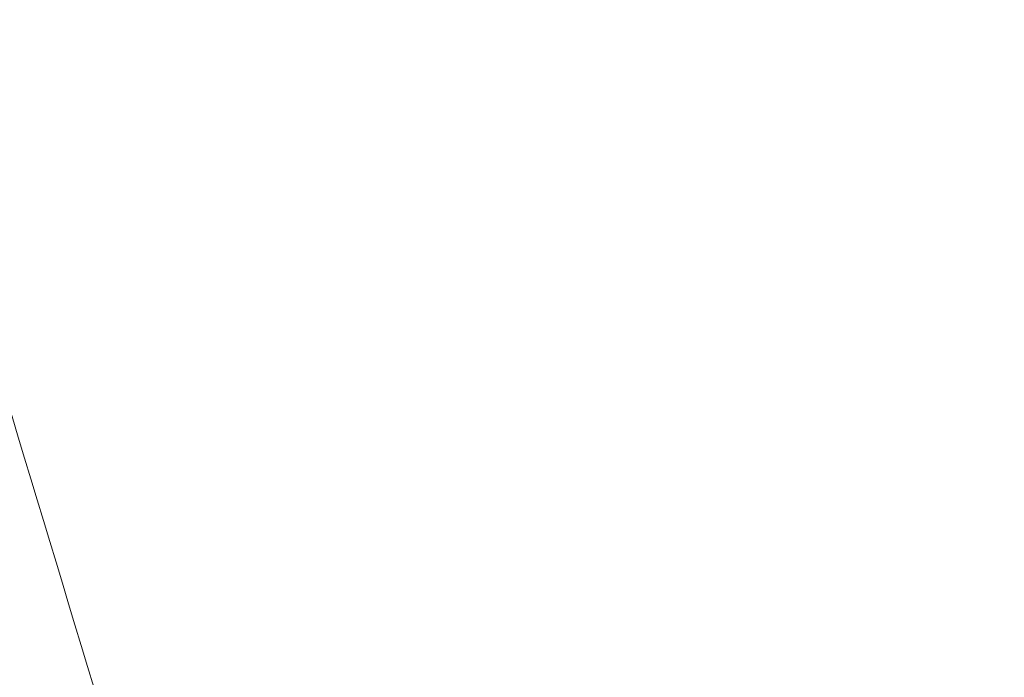
# Model space of a CAD drawing. Units: millimetres. Extents: x 0 to 59.4, y 0 to 42.1.
# Drawn here: x 17.8 to 17.9, y 9.3 to 9.3 of the extents above; entities that cross this region are included whole.
import ezdxf

# ---------------------------------------------------------------- set-up
doc = ezdxf.new("R2010")
doc.units = ezdxf.units.MM
doc.linetypes.add('HIDDEN', pattern=[0.1905, 0.127, -0.0635])
doc.layers.add('LE_NORM', color=179, linetype='Continuous', lineweight=40)
doc.styles.add('SLDTEXTSTYLE0', font='TXT', dxfattribs={"width": 0.605})
doc.dimstyles.new('SLDDIMSTYLE1', dxfattribs={"dimtxt": 0.35, "dimasz": 0.3, "dimexe": 0, "dimexo": 0.0625, "dimgap": 0.08750000000000001, "dimtad": 1, "dimdec": 0, "dimlfac": 30, "dimrnd": 1e-09, "dimzin": 12, "dimdsep": 46, "dimtxsty": 'SLDTEXTSTYLE0', "dimsah": 1, "dimcen": 0.09, "dimadec": 0, "dimazin": 3, "dimtfac": 1, "dimtofl": 0, "dimtmove": 0, "dimatfit": 3, "dimfxl": 0, "dimfrac": 2, "dimtolj": 1, "dimtzin": 12, "dimarcsym": 0})

# ---------------------------------------------------------------- blocks, each defined once
blk = doc.blocks.new('_D_1')
at = {"layer": 'LE_NORM', "color": 7}
for p, q in [((17.33828584334218, 12.47740886101867), (23.59577149946261, 12.47740886101866)), ((23.49671149946261, 7.043575527685331), (23.49671149946261, 12.47740886101866))]:
    blk.add_line(p, q, dxfattribs=at)
for points in [[(23.49671149946261, 12.47740886101866), (23.3967114994626, 12.17740886101866), (23.59671149946261, 12.17740886101866)], [(23.49671149946261, 7.043575527685331), (23.59671149946261, 7.343575527685331), (23.3967114994626, 7.343575527685331)]]:
    blk.add_solid(points, dxfattribs=at)
at = {"layer": 'LE_NORM', "color": 7, "insert": (23.04553781382548, 9.300144987088888, -0.6708110605867333), "char_height": 0.35, "attachment_point": 1, "rotation": 89.99999999999999, "style": 'SLDTEXTSTYLE0'}
blk.add_mtext('163', dxfattribs=at)

msp = doc.modelspace()

# ---------------------------------------------------------------- linework, layer by layer
at = {"color": 7, "linetype": 'Continuous', "lineweight": 15}
for points, knots in [([(20.53656738081777, 7.249178094086497), (20.53118963490497, 7.265752983303456), (20.51559461850083, 7.313818785114548), (20.4894425433365, 7.392938254775698), (20.45796639292216, 7.486340675680927), (20.42604309350991, 7.579146964057282), (20.39368375017665, 7.671359786241292), (20.36088820517532, 7.762969157048145), (20.32765978067173, 7.853966058220769), (20.29400139091992, 7.944344034855922), (20.25991580078563, 8.034093942050474), (20.22540571859966, 8.12320873073109), (20.1904742253124, 8.211680430398982), (20.15512362200392, 8.29950101831551), (20.11935824718423, 8.386663083062599), (20.0831790762576, 8.473158651926443), (20.04659043500843, 8.558980130658854), (20.00959544632919, 8.644120715898676), (19.97219643975862, 8.728572140706472), (19.93439723332513, 8.81232757505975), (19.89619983686775, 8.895378472892375), (19.85760859814919, 8.977719239279859), (19.81862615681594, 9.05934139238967), (19.77925605893834, 9.140238100570407), (19.73950109134455, 9.22040232273105), (19.6993648190459, 9.299826608399616), (19.65885054441565, 9.378504705165595), (19.61796163465105, 9.456428769768472), (19.57670161402808, 9.533592333922), (19.53507329367997, 9.609988454981968), (19.49308066218847, 9.685610384316401), (19.45072704482088, 9.760451365566132), (19.4080160057735, 9.83450478140194), (19.36495105290005, 9.907763990120985), (19.3215355993255, 9.980222402829133), (19.27777366315172, 10.05187331699303), (19.23366821820791, 10.12271113943374), (19.18922392948217, 10.19272822504195), (19.14444307731397, 10.26191937742743), (19.09933101730678, 10.33027784954648), (19.05389004126508, 10.3977973868667), (19.00812487717622, 10.46447195098497), (18.96203931803324, 10.53029566796936), (18.91563664513789, 10.59526210160231), (18.86892139779409, 10.65936591352172), (18.82189699965211, 10.72260055320417), (18.77456842584852, 10.78496044042005), (18.7269384299466, 10.84644009440017), (18.67901175920597, 10.9070333870969), (18.63079273852302, 10.96673500158181), (18.58228483265347, 11.02553927309966), (18.53349305753569, 11.08344072016505), (18.48442095963738, 11.14043398197224), (18.43507292545777, 11.19651349385147), (18.38545349018043, 11.25167459735954), (18.33556704179528, 11.30591107518153), (18.28541730020808, 11.35921882782351), (18.23500997961094, 11.41159201992664), (18.18434810372153, 11.46302603774588), (18.13343761432888, 11.51351607794762), (18.08228201394087, 11.56305687420553), (18.03088658059761, 11.61164432286388), (17.97925556820143, 11.65927295163829), (17.92739421710074, 11.70593897646523), (17.87530676044565, 11.7516372802814), (17.82299847956318, 11.79636387948952), (17.77047395227473, 11.84011431213041), (17.71773830840589, 11.88288438718433), (17.66479632285328, 11.92466994574606), (17.61165328744083, 11.96546700830192), (17.55831410202314, 12.00527176182381), (17.50478382979095, 12.04408023888032), (17.45106783944574, 12.08188892824349), (17.3971711345047, 12.11869411891649), (17.34309905662469, 12.15449248355452), (17.28885692356097, 12.18928037240815), (17.23445004892994, 12.22305588893436), (17.17988309057957, 12.25581090211519), (17.12516422350313, 12.28756116524842), (17.07028828740288, 12.31823433591002), (17.02505324746878, 12.34279215020281), (16.99805546135739, 12.35675649881527), (16.98945419072314, 12.36120542441055)], [0, 0, 0, 0, 0.006662228172828187, 0.01931990825301046, 0.03197796708879312, 0.0446364866199825, 0.05729543121384569, 0.06995478883546073, 0.08261468269326198, 0.09527502946091855, 0.1079358135964323, 0.1205970449312207, 0.1332587798278057, 0.1459210163233286, 0.1585837005333157, 0.1712468699054241, 0.1839105296128236, 0.1965746828735416, 0.2092393045561391, 0.22190442268592, 0.2345700142144202, 0.2472361058082427, 0.2599026596743754, 0.272569693843826, 0.2852371670462442, 0.2979051401965253, 0.3105735445129051, 0.3232424256339237, 0.3359117146494693, 0.3485814410181354, 0.3612515707687723, 0.373922116811118, 0.3865930398804428, 0.3992643006736152, 0.4119359271330919, 0.4246078863066652, 0.437280108205879, 0.4499526199759735, 0.4626253438131577, 0.4752982873813155, 0.487971375585998, 0.5006446220994103, 0.5133179516120486, 0.5259913071235445, 0.5386646298466364, 0.551337892098884, 0.5640110258145355, 0.5766839358517665, 0.5893566017873245, 0.6020289290867272, 0.6147008637131676, 0.627372307352945, 0.640043163463673, 0.6527133704828648, 0.6653828193254359, 0.6780514379265492, 0.6907190703622769, 0.7033856486183006, 0.7160510585429609, 0.7287151545678648, 0.7413778620179705, 0.7540389712684055, 0.7666984425780163, 0.7793560555655925, 0.7920117107789091, 0.8046652468039694, 0.8173165176995912, 0.8299653716632593, 0.8426116414123148, 0.8552551828348604, 0.8678958159288748, 0.880533381800566, 0.893167719812067, 0.9057986819743953, 0.918426088982968, 0.9310497937172727, 0.9436696308317104, 0.9562854698838257, 0.9688971447147262, 0.9815045247611198, 0.9941074950596964, 1, 1, 1, 1]), ([(22.25893975376292, 7.260052762843618), (22.25132373523292, 7.276651404978384), (22.22926250926565, 7.324732484802757), (22.19227607872698, 7.403857227206566), (22.14777801255889, 7.497229736821964), (22.10265179746758, 7.590003591600973), (22.05691165503424, 7.682180427092726), (22.01055931955618, 7.773749794245298), (21.96359894515171, 7.86470360417926), (21.91603393165877, 7.955033943374574), (21.86787026708342, 8.044733211994384), (21.81910988799518, 8.133792916885744), (21.76975864245267, 8.222205966271629), (21.71982002777576, 8.309963528382992), (21.66929878671288, 8.397059059490385), (21.61819888860169, 8.483483680664163), (21.56652556423595, 8.569230661003752), (21.51428187702659, 8.65429163934062), (21.46147388592033, 8.738659595055854), (21.40810562662562, 8.82232749563067), (21.35418161769352, 8.9052868108183), (21.29970670507483, 8.987531202407444), (21.24468550525252, 9.069052881361095), (21.18912305970133, 9.149844446841868), (21.13302389139002, 9.229899398223388), (21.07639296524835, 9.309210063320341), (21.01923603198247, 9.387769702592696), (20.96155629357729, 9.465571001592524), (20.90336083406729, 9.542607855129411), (20.84465333691724, 9.618872171158728), (20.78543983508094, 9.694358557314853), (20.72572449207217, 9.769059171535764), (20.6655139558347, 9.84296812236065), (20.60481250902993, 9.916078378417376), (20.54362546344021, 9.988384015312189), (20.48195841982707, 10.05987745805898), (20.41981748854123, 10.13055389579498), (20.35720696804644, 10.20040602683713), (20.29413291545429, 10.26942765112314), (20.23060101671233, 10.33761300450358), (20.16661691221951, 10.40495584092577), (20.10218580662918, 10.47144984873389), (20.03731407186979, 10.53709003980955), (19.97200666657346, 10.60186949920148), (19.90627015882163, 10.66578329710259), (19.84010975888852, 10.7288251782673), (19.77353165125595, 10.79098979673611), (19.70654138127116, 10.85227156807415), (19.63914554076865, 10.91266509603929), (19.57134973195128, 10.97216475553873), (19.50315957698602, 11.03076560835501), (19.43458198939893, 11.08846225800307), (19.36562238204838, 11.14524960062508), (19.29628720348724, 11.20112267306025), (19.22658247775373, 11.2560764132024), (19.15651474749922, 11.31010588610466), (19.08608981973907, 11.36320645130156), (19.01531432968184, 11.41537342280169), (18.94419424793398, 11.46660203865973), (18.87273623285098, 11.51688785991167), (18.80094642515728, 11.56622641198635), (18.72883156347502, 11.61461340190695), (18.65639751192622, 11.66204442992455), (18.58365156026811, 11.70851549354509), (18.5105992755538, 11.75402242072876), (18.43724812864543, 11.79856110674409), (18.36360389059812, 11.8421278727491), (18.28967343929833, 11.88471872946546), (18.21546339821539, 11.92633002957112), (18.14098058294275, 11.96695820122284), (18.06623129257571, 12.00659960767461), (17.99122238173518, 12.04525081283982), (17.91596031681486, 12.08290852512499), (17.84045225084151, 12.11956940873798), (17.76470446653758, 12.15523031153582), (17.68872411851744, 12.18988878804642), (17.61251714988954, 12.22353857190877), (17.53609304779421, 12.25619003263698), (17.45944865640377, 12.28779013483059), (17.39117831700075, 12.31510335234035), (17.34837143274067, 12.33144580263873), (17.3312588639975, 12.33797889442985)], [0, 0, 0, 0, 0.006748625619780381, 0.01954865973342396, 0.03234875206483602, 0.04514887964111657, 0.0579490014716951, 0.07074916838335, 0.08354928413409045, 0.09634943676865819, 0.1091495469143918, 0.1219496296075251, 0.1347496965926583, 0.1475497637187321, 0.1603497273345164, 0.1731496593927273, 0.1859495306659877, 0.1987493187840888, 0.211549028133511, 0.2243486622827889, 0.2371481451441002, 0.2499475471319809, 0.2627467667954455, 0.2755459010275231, 0.2883448319526809, 0.3011436015329918, 0.3139422070519861, 0.3267406077067112, 0.3395387698872128, 0.3523367381049217, 0.3651344472602803, 0.3779318957820965, 0.3907290407967104, 0.4035258876823278, 0.4163224324306734, 0.4291186664871309, 0.4419145159252935, 0.45470998734998, 0.4675050913759297, 0.4802997630722768, 0.4930939879879354, 0.5058878050152097, 0.5186811103766847, 0.5314739297652964, 0.5442661978061516, 0.5570579736449038, 0.5698491526532083, 0.5826397539043705, 0.5954297373211525, 0.6082190830455525, 0.6210077818182484, 0.6337957922371289, 0.646583104850346, 0.6593697018809642, 0.6721555265653827, 0.6849405862544059, 0.6977248465312363, 0.7105082920354746, 0.723290907726234, 0.7360726552995333, 0.7488535378469725, 0.7616334908762222, 0.7744125419085849, 0.7871906408105663, 0.7999677717700971, 0.8127439400203551, 0.8255191120266798, 0.8382932854377873, 0.8510664327423353, 0.8638385305421199, 0.8766095895950015, 0.889379592738305, 0.9021485288049441, 0.9149163958130591, 0.927683175987769, 0.940448888260557, 0.9532134971594204, 0.9659770386558524, 0.9787394895675687, 0.9915008542999875, 1, 1, 1, 1]), ([(17.47962396422231, 12.06160091103857), (17.48302596624662, 12.06017893724331), (17.5115108696956, 12.04827277552577), (17.56487968727172, 12.02491972987898), (17.6397058941159, 11.99147873540158), (17.71428464702504, 11.95693908495733), (17.78863488776956, 11.92142876860945), (17.86274313569165, 11.88491789158957), (17.93660458591827, 11.84741839099272), (18.01021253707408, 11.80893151701353), (18.08356038579823, 11.76946123479662), (18.15664180323557, 11.72901101690905), (18.22945031178066, 11.68758461165647), (18.30197955432165, 11.64518557188084), (18.37422331851967, 11.60181789288113), (18.44617499212046, 11.55748518638138), (18.5178286055979, 11.51219182575798), (18.58917745730445, 11.46594143832992), (18.66021562230537, 11.41873842387711), (18.73093659071717, 11.37058702338146), (18.80133462359261, 11.32149120986395), (18.87140287595101, 11.27145566582573), (18.94113595035382, 11.22048453066369), (19.01052706580956, 11.16858264965322), (19.07957066145977, 11.11575447612101), (19.14826029601099, 11.06200454698569), (19.21659020673438, 11.00733777671918), (19.28455424379388, 10.9517590781398), (19.35214637666948, 10.89527300714466), (19.41936083829728, 10.83788488536216), (19.48619159707452, 10.77959972929039), (19.55263272672548, 10.72042260519398), (19.6186785269711, 10.66035834595559), (19.68432340578657, 10.59941331113841), (19.74956088287646, 10.53759168141124), (19.81438553367185, 10.47489965873201), (19.87879161367453, 10.41134214149092), (19.9427741065225, 10.34692556553362), (20.00632581036756, 10.28165468712679), (20.06944266800177, 10.2155359450561), (20.13211815090895, 10.14857479515674), (20.1943473266545, 10.08077688358269), (20.25612453723097, 10.0121495354937), (20.31744349978767, 9.942696682328695), (20.37830008428951, 9.872426257562948), (20.43868769008262, 9.801343147726566), (20.49860153828778, 9.729454752597267), (20.55803637243761, 9.656766316539422), (20.61698663808276, 9.583285188957865), (20.67544694952505, 9.50901715682751), (20.73341251025361, 9.43396922067027), (20.79087856895923, 9.358147823732924), (20.84783807214405, 9.281559354864035), (20.90428834531289, 9.204210988964572), (20.96022293910212, 9.126109848253886), (21.01563707732324, 9.047261825422524), (21.07052583672564, 8.967674834115098), (21.12488454254686, 8.887354992179487), (21.17870801546622, 8.806310738733373), (21.23199130884044, 8.724547723211112), (21.28473003165103, 8.642074181377463), (21.33691931735965, 8.558897298066896), (21.38855466139604, 8.475023986759469), (21.43963093311674, 8.39046233033826), (21.49014386425795, 8.305218591751688), (21.54008897272841, 8.219301785042827), (21.5894614200872, 8.13271863384879), (21.63825700668394, 8.045477536280224), (21.68647140713084, 7.957585362736802), (21.73410036756691, 7.869050219922273), (21.7811394029109, 7.779880186793735), (21.82758406419325, 7.69008296161352), (21.87343076312045, 7.599666928699243), (21.91867416666213, 7.508638942699686), (21.96331333997719, 7.41701021264357), (22.00733282208666, 7.324778165034748), (22.04489551822064, 7.244543243863124), (22.06766292876039, 7.194943018718511), (22.07614860017303, 7.176456453817535)], [0, 0, 0, 0, 0.001818886469173787, 0.01522950459431566, 0.02863891320921151, 0.04204712193885886, 0.05545412626044904, 0.06885994262895853, 0.08226456023533948, 0.09566800009363163, 0.1090702397819056, 0.1224713199564651, 0.1358712690447444, 0.1492700618252779, 0.1626677356447762, 0.176064292390947, 0.1894597909153711, 0.2028541928825968, 0.2162475496757222, 0.2296398744953282, 0.2430312058707095, 0.2564215417300205, 0.2698109254591994, 0.2831993793293355, 0.296586915524466, 0.3099735617099995, 0.3233593431308949, 0.3367443053715802, 0.3501284443272364, 0.3635118022339639, 0.3768944065792617, 0.3902762705619203, 0.4036574157293805, 0.4170379088173859, 0.4304177356450254, 0.4437969340987826, 0.4571755272145061, 0.4705535251891574, 0.4839309521287404, 0.4973078859717967, 0.5106843231766984, 0.5240602318604078, 0.5374357282946274, 0.5508107304618682, 0.5641853653817125, 0.5775595610333542, 0.5909334166742112, 0.6043068868202194, 0.6176800547400253, 0.6310528857962273, 0.6444254211395165, 0.657797676865819, 0.6711696700164057, 0.6845414329300656, 0.6979129735057703, 0.7112842850558696, 0.7246554068192625, 0.7380263640223167, 0.75139714306173, 0.7647677813532155, 0.7781382468732261, 0.7915086347032155, 0.8048788437328749, 0.8182490141307031, 0.8316190818622782, 0.8449890776290092, 0.8583589815143746, 0.8717288007893652, 0.885098633365932, 0.8984683697941624, 0.9118381334089838, 0.9252078137648506, 0.9385775338203647, 0.9519471834495836, 0.9653169058840029, 0.978686571466181, 0.9920562441258295, 1, 1, 1, 1]), ([(17.86315829633875, 9.167497955180654), (17.86131782795352, 9.173679285979143), (17.85114161636152, 9.207856743538393), (17.83259800375071, 9.269423205640487), (17.80752765325271, 9.352160243328928), (17.7824271131242, 9.43421137386173), (17.75730201544309, 9.515634869292214), (17.73215379518305, 9.59640483069178), (17.70698513513251, 9.676518970949601), (17.68179883350113, 9.755963975373108), (17.65659690053563, 9.834747650939988), (17.63138174601709, 9.912805171327939), (17.61137235515288, 9.974312475854601), (17.59976676660177, 10.00955308363866), (17.59657225091461, 10.01925329607472)], [0, 0, 0, 0, 0.02082688334212342, 0.1151548015665108, 0.2094836160313935, 0.303814065525487, 0.398145883267187, 0.4924792499756323, 0.5868138735514147, 0.6811500845859741, 0.7754880833663215, 0.8698277419147166, 0.9641692173856522, 1, 1, 1, 1])]:
    msp.add_open_spline(points, degree=3, knots=knots, dxfattribs=at)
at = {"color": 7, "linetype": 'HIDDEN', "lineweight": 0}
for points, knots in [([(22.24802693803314, 7.255062264618722), (22.24041763691861, 7.271645928074956), (22.21837289722755, 7.319690096457086), (22.18141412446532, 7.39875639535563), (22.13694680825866, 7.492063190479954), (22.09185271861858, 7.584771629568225), (22.04614412231883, 7.676882319700513), (21.99982439910075, 7.768385531630116), (21.95289696964214, 7.859273058870611), (21.90536643790843, 7.949537000915196), (21.85723603566964, 8.03916931973145), (21.8085109265389, 8.128162400405532), (21.75919518059172, 8.216508288289836), (21.7092923887314, 8.304198974000114), (21.65880790136601, 8.391226350829486), (21.60774525817826, 8.477583857984952), (21.55610979717315, 8.563262937672542), (21.50390458814268, 8.648256176345834), (21.45113553383124, 8.732556195331242), (21.39780684832076, 8.816155643741777), (21.3439237262939, 8.89904708744042), (21.2894894279956, 8.981222871856781), (21.2345097167737, 9.062675496338795), (21.17898965890448, 9.143399126914662), (21.12293303899082, 9.22338460940168), (21.06634604686183, 9.302626604218354), (21.00923275786678, 9.381117200117378), (20.95159837633449, 9.458849553024551), (20.89344789553559, 9.535816707465482), (20.83478714223764, 9.612012431581247), (20.77561981870162, 9.687429089347722), (20.71595237389657, 9.762060638764908), (20.65578987229275, 9.835899894172902), (20.5951368301952, 9.90894080487652), (20.53399959674445, 9.981176752306235), (20.47238295357524, 10.05260102452875), (20.41029233277349, 10.12320782496285), (20.34773318760264, 10.19299016631538), (20.28471168735323, 10.26194244425132), (20.22123232018614, 10.33005838097799), (20.15730188978742, 10.39733177686708), (20.09292447864618, 10.46375658157582), (20.02810730518432, 10.52932705496976), (19.96285548140715, 10.59403763319912), (19.89717454440006, 10.65788192949874), (19.83107116492139, 10.72085476085596), (19.76455004342538, 10.78295050031246), (19.69761752937398, 10.84416312576211), (19.6302800268371, 10.90448785195288), (19.56254320618689, 10.96391912339489), (19.49441271927799, 11.02245111693431), (19.42589526273931, 11.08007956027376), (19.35699652381508, 11.13679860584431), (19.2877226406429, 11.19260346766197), (19.21807971156526, 11.24748924904617), (19.14807441838632, 11.30145090422425), (19.07771239609564, 11.35448406676918), (19.0070003442733, 11.40658342704677), (18.93594422479695, 11.45774489509651), (18.86455051524198, 11.50796355703642), (18.79282595770452, 11.5572353975595), (18.72077613599306, 11.60555567778564), (18.64840815409211, 11.65292025881745), (18.57572845457985, 11.69932516891831), (18.50274311639827, 11.74476594757945), (18.42945888209226, 11.78923902490694), (18.35588234496105, 11.83274014300179), (18.28201978831292, 11.87526560075795), (18.20787828892912, 11.91681184336431), (18.1334639558933, 11.95737501267272), (18.05878397939174, 11.99695165613141), (17.98384417366356, 12.035538413396), (17.90865216732501, 12.07313179253799), (17.83321407884951, 12.10972863421703), (17.75753673296185, 12.14532575033639), (17.68162690632931, 12.17991985690226), (17.60549151112665, 12.21350893898002), (17.52913658156827, 12.24608649074386), (17.45257151854344, 12.27766322026067), (17.37579344049797, 12.30818598267343), (17.30869824604191, 12.33404311102626), (17.26712272820655, 12.34933123805024), (17.25127817272349, 12.35515758945788)], [0, 0, 0, 0, 0.006665725406205983, 0.01931112716137786, 0.03195661112512448, 0.04460213728534806, 0.05724766495922386, 0.06989320911692254, 0.08253876622191414, 0.0951842778875751, 0.1078297951955175, 0.1204752950402106, 0.1331208089309546, 0.1457662241499737, 0.1584116274490781, 0.1710569708527388, 0.1837023064001475, 0.1963475172449242, 0.2089926833405819, 0.2216377753783465, 0.2342827640171613, 0.2469276420100357, 0.2595724135405859, 0.2722170331259646, 0.2848615767960295, 0.2975059157365982, 0.3101500923493721, 0.3227941429452863, 0.3354379663446905, 0.3480815834161863, 0.3607250161279545, 0.3733682082602186, 0.3860111508079001, 0.3986538554855106, 0.4112962652972453, 0.4239383624696737, 0.4365801720626674, 0.4492216767942827, 0.4618628133319828, 0.4745035678199435, 0.4871440037041705, 0.4997840053966519, 0.5124236123840973, 0.5250627347129216, 0.5377014504939325, 0.5503397018766842, 0.5629774185288678, 0.5756146723719058, 0.5882513581965354, 0.6008874951771799, 0.6135230777821693, 0.6261580487058476, 0.6387924143693242, 0.6514261385895637, 0.6640592098400473, 0.6766916164347367, 0.6893233108382273, 0.7019543148276933, 0.7145845772897246, 0.7272140888290942, 0.7398428243637877, 0.7524707801097087, 0.765097935698757, 0.7777242612160795, 0.7903497533738857, 0.8029743767978714, 0.8155981540618306, 0.8282210543142282, 0.8408430358871561, 0.8534641369666759, 0.866084321052857, 0.8787035747227306, 0.891321908028966, 0.9039392889181762, 0.916555736366167, 0.9291712411561133, 0.9417857976268345, 0.9543994030698878, 0.9670120657978684, 0.9796237890342389, 0.9922345644265931, 1, 1, 1, 1]), ([(20.52514951506459, 7.245485785024811), (20.51977573351266, 7.262048475764462), (20.5041921108078, 7.310079219286377), (20.47805925273079, 7.389141257813576), (20.4466059812033, 7.482473929964987), (20.41470707467018, 7.57521125572312), (20.38237233725125, 7.667353565206171), (20.34960193169305, 7.758891578493336), (20.31639951125607, 7.84981738161702), (20.28276817439593, 7.940122746855531), (20.24871059772978, 8.029800009385164), (20.21422850302989, 8.118841167635384), (20.17932649351333, 8.207238544092164), (20.14400626009486, 8.2949845848018), (20.10827111457237, 8.382070970760852), (20.07212443383529, 8.468490354769925), (20.03556831822981, 8.554235474360809), (19.99860695792887, 8.63929825816501), (19.96124280341273, 8.723671731592354), (19.92347859730265, 8.807348110463295), (19.8853179945541, 8.890319958718182), (19.8467644131126, 8.972580486885642), (19.80782053515123, 9.054122147214045), (19.76849018447531, 9.134937463423826), (19.72877571124437, 9.215019770180016), (19.68868159057002, 9.294361790885619), (19.64821031251327, 9.372956214619887), (19.60736533702093, 9.45079664422428), (19.56615041547904, 9.52787573046527), (19.52456892232173, 9.60418693148746), (19.48262384064489, 9.679723158223238), (19.44031937088143, 9.754477965632244), (19.39765857149948, 9.828444545244928), (19.35464501888702, 9.90161650335378), (19.31128267273263, 9.973987106879308), (19.26757497395187, 10.0455499865072), (19.22352486387164, 10.11629855836827), (19.17913759807256, 10.18622662223381), (19.13441531387133, 10.2553280845981), (19.08936278471915, 10.32359617222657), (19.04398344284252, 10.39102529212008), (18.99828093866131, 10.4576089635158), (18.95225947942668, 10.52334117244781), (18.90592259640711, 10.58821644863192), (18.85927474086123, 10.65222793752625), (18.81231928357398, 10.71537084181936), (18.7650606196286, 10.77763824824498), (18.71750303918407, 10.83902557814536), (18.6696496385118, 10.89952617225479), (18.62150581357936, 10.95913526792161), (18.57307453756063, 11.01784669569589), (18.52436103839735, 11.07565550321171), (18.47536846402134, 11.13255594533544), (18.42610225178327, 11.18854305036247), (18.37656583229267, 11.24361120090644), (18.32676378512173, 11.29775576864608), (18.27670053911961, 11.35097113186544), (18.22638072361847, 11.40325266718163), (18.17580850566838, 11.45459507915905), (18.124988582979, 11.50499393259772), (18.07392558822805, 11.55444411976683), (18.0226239055462, 11.60294110301127), (17.97108853480318, 11.6504800878385), (17.9193236016901, 11.69705687975581), (17.86733453940627, 11.7426666650497), (17.81512576279588, 11.78730541623203), (17.76270223603636, 11.83096854735886), (17.71006863656224, 11.87365229772575), (17.65723027259008, 11.91535224522294), (17.60419175464346, 11.95606452099094), (17.55095828409049, 11.99578539347075), (17.49753491716699, 12.03451095284067), (17.4439268106333, 12.07223763329913), (17.39013886891142, 12.10896185702054), (17.33617664955022, 12.14468023473101), (17.282044809397, 12.17938919918821), (17.22774941310233, 12.21308683722585), (17.17329436307339, 12.24576512261947), (17.11868819293394, 12.27743962458074), (17.06392548895138, 12.3080383890949), (17.01896775552872, 12.3324352030004), (16.99221211345399, 12.34627343909011), (16.98381350516482, 12.35061726773029)], [0, 0, 0, 0, 0.006663073251154972, 0.01932248614821049, 0.03198226419833348, 0.0446424158909952, 0.05730298215426818, 0.06996394485908611, 0.08262523826504872, 0.09528700129919519, 0.1079491733767223, 0.1206117430796497, 0.1332747403787016, 0.1459381888010489, 0.158602038432768, 0.1712662849747253, 0.1839310209271337, 0.196596109770863, 0.2092616774611121, 0.2219276263475499, 0.2345940445750019, 0.2472608603466626, 0.2599281339710507, 0.2725958039024906, 0.2852639096108109, 0.2979323900065446, 0.3106012955584074, 0.3232705579846031, 0.3359402470908007, 0.3486102943701194, 0.361280706704469, 0.3739514811367337, 0.3866225875431851, 0.3992940019959162, 0.4119657213717808, 0.42463774493294, 0.4373100051129291, 0.4499825246096295, 0.4626552511854027, 0.4753281356054878, 0.488001179447355, 0.50067433476726, 0.5133475715268031, 0.5260208502391059, 0.5386941058489149, 0.5513672797083841, 0.5640403806660519, 0.5767132829075636, 0.5893859504914587, 0.6020583365755581, 0.6147303699490673, 0.6274019646813522, 0.6400730734367814, 0.6527436060679942, 0.665413472527139, 0.6780825850758972, 0.6907508789187902, 0.7034182017477079, 0.7160845356903, 0.7287496891720355, 0.7414136072164489, 0.7540761705763573, 0.7667372523500771, 0.7793967103920777, 0.7920544596524423, 0.8047103272076357, 0.817364212575251, 0.83001595077158, 0.8426654303321607, 0.8553124979720172, 0.8679569895882525, 0.8805987927327359, 0.8932377502874922, 0.9058737152799372, 0.9185065529683027, 0.9311361174282584, 0.943762271263881, 0.956384875111578, 0.9690038162345297, 0.9816189499063788, 0.994230179965454, 1, 1, 1, 1]), ([(17.18799472927256, 12.1899386519367), (17.1893095573934, 12.18945964265257), (17.21597988232644, 12.1797432903392), (17.26788623618414, 12.16013004795372), (17.3436261662591, 12.13065635063319), (17.41915504827908, 12.10011176233375), (17.49447923688326, 12.06857368430456), (17.56958839482674, 12.03602495894772), (17.64447682885314, 12.00247401284904), (17.71913769338344, 11.9679223296341), (17.79356453166206, 11.93237366499288), (17.86775081215253, 11.89583082193987), (17.94168979322454, 11.85829744967016), (18.01537509995199, 11.81977682634691), (18.0888004675993, 11.78027234212951), (18.1619588667785, 11.73978757858987), (18.23484459839512, 11.6983263219013), (18.30745068110085, 11.65589218022429), (18.37977088399952, 11.61248890981742), (18.45179928777182, 11.56812062547605), (18.52352879244297, 11.52279081292428), (18.59495373313578, 11.47650418190531), (18.6660675281196, 11.42926426019339), (18.73686413218854, 11.38107552907847), (18.80733705257949, 11.33194235184596), (18.87748064994586, 11.28186890750487), (18.94728793121902, 11.23085971072819), (19.01675363789658, 11.1789192639662), (19.08587115512458, 11.12605222813085), (19.15463436996201, 11.07226324022), (19.22303751298933, 11.0175569799317), (19.29107454814564, 10.96193834624018), (19.35873910590985, 10.90541234093146), (19.4260257670836, 10.8479838402629), (19.49292821043017, 10.78965796152044), (19.55944064849465, 10.73043978863342), (19.6255571818843, 10.67033453257737), (19.69127228783551, 10.60934767424207), (19.75657982743589, 10.54748425069684), (19.8214743404, 10.48475017962684), (19.88594977440063, 10.42115062942317), (19.95000014887518, 10.35669118175519), (20.01362098737301, 10.29137756767163), (20.07680518521859, 10.22521585498498), (20.13954792097132, 10.15821135913158), (20.20184425662364, 10.0903704733375), (20.26368734827415, 10.02169853821959), (20.32507236260512, 9.952202471627455), (20.38599345968586, 9.881887351396015), (20.44644650845879, 9.810760514093289), (20.5064247551936, 9.738827444307375), (20.56592275662326, 9.666094431545638), (20.62493705712422, 9.592568503449646), (20.68345988532019, 9.518255577741382), (20.74148809003518, 9.443162533060717), (20.79901530053715, 9.367295938935706), (20.85603667380041, 9.290662125425692), (20.91254787028036, 9.213268524184286), (20.96854213709088, 9.135121238760485), (21.02401649038549, 9.056227898320481), (21.07896437565127, 8.976594635445059), (21.13338186956264, 8.896229437358953), (21.18726379943356, 8.815138875353911), (21.24060502943986, 8.733329761460556), (21.29340159836709, 8.650810413025296), (21.3456470358938, 8.567586650675613), (21.39733886491709, 8.483667094494031), (21.44847125538484, 8.399058900449962), (21.49903933254038, 8.313768712148551), (21.54903915763583, 8.227805262579277), (21.5984668254865, 8.141175808212655), (21.64731599413749, 8.05388732362638), (21.69558434827729, 7.965948616825385), (21.74326648892629, 7.877366746355722), (21.79035789570002, 7.788149628283106), (21.83685501237859, 7.69830535810309), (21.88275348275398, 7.607842320283749), (21.92804788321455, 7.516766897172087), (21.97273865014999, 7.425091619996136), (22.01680834665147, 7.332811809215609), (22.05487494719478, 7.25155429655697), (22.07811503006924, 7.200933917023364), (22.08706141590281, 7.181447349406728)], [0, 0, 0, 0, 0.0006604721699561779, 0.01339719397746923, 0.02613316695915377, 0.0388681516380517, 0.0516021499063054, 0.06433514835598796, 0.07706714408899992, 0.08979814182064538, 0.1025281384524126, 0.1152571354156182, 0.1279851366855632, 0.140712158059794, 0.1534381966379997, 0.1661632495291033, 0.1788873580096114, 0.1916105149490024, 0.2043327236390087, 0.2170540315289331, 0.229774406424181, 0.2424939113071535, 0.2552125263779365, 0.2679302783486376, 0.2806472081647474, 0.2933633084050339, 0.3060786152375692, 0.3187931203734196, 0.331506902494102, 0.3442199093979019, 0.356932214243875, 0.3696438209558348, 0.3823547472492047, 0.3950650105374699, 0.4077746560959292, 0.420483690014229, 0.4331921065105563, 0.4458999853841205, 0.458607275701704, 0.4713140909296671, 0.4840203739355823, 0.4967261727156514, 0.5094315090376649, 0.5221363917582516, 0.5348408557325957, 0.547544934680735, 0.560248611935591, 0.572951932452131, 0.5856548799139752, 0.5983574949015775, 0.6110598260306085, 0.6237618397809177, 0.6364635749604081, 0.6491650375432302, 0.6618662656902591, 0.6745672741608649, 0.6872680390529615, 0.6999685908769366, 0.7126689840519131, 0.7253691935018403, 0.738069219889541, 0.7507691212763201, 0.7634688661344673, 0.7761685008385034, 0.7888679938891695, 0.8015674044382145, 0.8142666873701556, 0.8269659324853801, 0.8396650785260188, 0.8523641538158658, 0.8650631588744324, 0.8777621307008677, 0.8904610596470051, 0.9031599475419065, 0.9158588362329713, 0.9285576949483096, 0.9412565290435815, 0.9539553256712824, 0.9666541826068672, 0.9793529777410653, 0.9920518257856246, 0.9999999999999999, 0.9999999999999999, 0.9999999999999999, 0.9999999999999999]), ([(17.7120301234643, 11.64234241089965), (17.72027865439633, 11.63536953816117), (17.74545989332151, 11.61408264769917), (17.78736788886249, 11.57743844971832), (17.83775659659557, 11.53247118147195), (17.88792848184179, 11.48649668135408), (17.93789248797502, 11.43958515493964), (17.98764055513755, 11.39172239288551), (18.03716997838101, 11.34291747860714), (18.08647517913038, 11.29317272672548), (18.13555289349342, 11.24249272801089), (18.18439802042084, 11.19088174664742), (18.23300744219484, 11.13834372584939), (18.28137529205436, 11.08488322363197), (18.32949846884477, 11.03050486419186), (18.37737227671677, 10.97521265368856), (18.42499217528717, 10.91901179156384), (18.47235435352539, 10.86190660691451), (18.51945446488117, 10.80390212679083), (18.56628769470165, 10.74500310869178), (18.61285060350147, 10.68521426162435), (18.65913860697028, 10.62454151496724), (18.70514712347698, 10.56298914422258), (18.75087264360824, 10.50056262977818), (18.79631000138182, 10.4372678683225), (18.84145611547963, 10.37310939796486), (18.88630606403293, 10.30809336895664), (18.93085595847854, 10.24222514550637), (18.97510167275281, 10.17551053690489), (19.01903896512099, 10.10795547084138), (19.06266378878382, 10.0395651668249), (19.10597205795804, 9.970346589927358), (19.14896025481608, 9.90030441971695), (19.19162362258589, 9.829446530308003), (19.23395878102421, 9.757777084558542), (19.27596149846791, 9.685303932768974), (19.317627729423, 9.612032894388145), (19.35895388932121, 9.53797007882861), (19.39993620155109, 9.463122516358592), (19.44057020996299, 9.387496206897707), (19.48085298321531, 9.311098543771731), (19.52077989977762, 9.233935487926933), (19.56034770217608, 9.15601446886702), (19.59955288911213, 9.077342114094513), (19.6383912826778, 8.997924964547781), (19.67685955642095, 8.917771343083896), (19.71495377304965, 8.836886684118534), (19.75267114716365, 8.755279820109752), (19.79000712239293, 8.672956475338708), (19.82695922188433, 8.589924689025045), (19.86352286904088, 8.506191794796244), (19.89969637533079, 8.42176565113632), (19.93547399721965, 8.33665296528396), (19.97085458106843, 8.25086178678705), (20.00583334569251, 8.164399595324952), (20.04040781560917, 8.077274477568391), (20.07457400565394, 7.989493333275099), (20.10832992601268, 7.901065469116343), (20.14167134439715, 7.811996872356548), (20.17459512595099, 7.722297301228735), (20.20709984200525, 7.631973451322224), (20.2391793836591, 7.541034112439281), (20.27083597652195, 7.449488802833093), (20.30205464378225, 7.357334726028967), (20.33069187023324, 7.271178837062313), (20.34876954541966, 7.215543140320717), (20.35673659125173, 7.191023829000641)], [0, 0, 0, 0, 0.007706446367570611, 0.02352635503763074, 0.03934376737152859, 0.05515889539426857, 0.07097189581967644, 0.08678292135955909, 0.1025921599602918, 0.1183997209558913, 0.1342058045756768, 0.1500105136323384, 0.1658139576655045, 0.1816163203049851, 0.1974176776819832, 0.2132181519687076, 0.2290178732294088, 0.2448168984786068, 0.2606153762856388, 0.2764133748761157, 0.2922109420018991, 0.3080082295917087, 0.3238052578083726, 0.3396020925389354, 0.3553988568846969, 0.3711955356340728, 0.3869922631325051, 0.4027889933366587, 0.4185858151485315, 0.4343827891760618, 0.4501799372719079, 0.4659773634291379, 0.4817749785715167, 0.4975729332119849, 0.5133711865841282, 0.5291697960115106, 0.544968797645756, 0.5607681836910009, 0.5765680011684396, 0.5923682398388959, 0.6081689475604682, 0.6239701148485911, 0.6397717398664651, 0.6555739090111289, 0.6713765356312681, 0.6871796948880463, 0.7029833466036268, 0.7187875333939987, 0.7345922414125649, 0.7503974790202642, 0.7662033093332979, 0.7820095894897308, 0.7978164498107961, 0.8136237978933745, 0.8294317282562529, 0.8452402037633862, 0.8610491397544808, 0.8768586685502537, 0.8926686601002225, 0.908479212946684, 0.9242902044335016, 0.9401018000796811, 0.9559138389508786, 0.9717264393511726, 0.9875395065348879, 0.9999999999999999, 0.9999999999999999, 0.9999999999999999, 0.9999999999999999])]:
    msp.add_open_spline(points, degree=3, knots=knots, dxfattribs=at)

# ---------------------------------------------------------------- dimensions: what is measured, and where the dimension line sits
at = {"layer": 'LE_NORM', "color": 7}
dim = msp.add_linear_dim(base=(23.49671149946261, 12.47740886101866), p1=(27.38558625192604, 7.043575527685331), p2=(17.23922584334218, 12.47740886101867), angle=90.0000000000002, dimstyle='SLDDIMSTYLE1', dxfattribs=at)
dim.commit()
dim.dimension.update_dxf_attribs({"geometry": '_D_1', "text_midpoint": (23.49671149946261, 9.760492194351999), "dimtype": 160})

doc.saveas('drawing.dxf')
